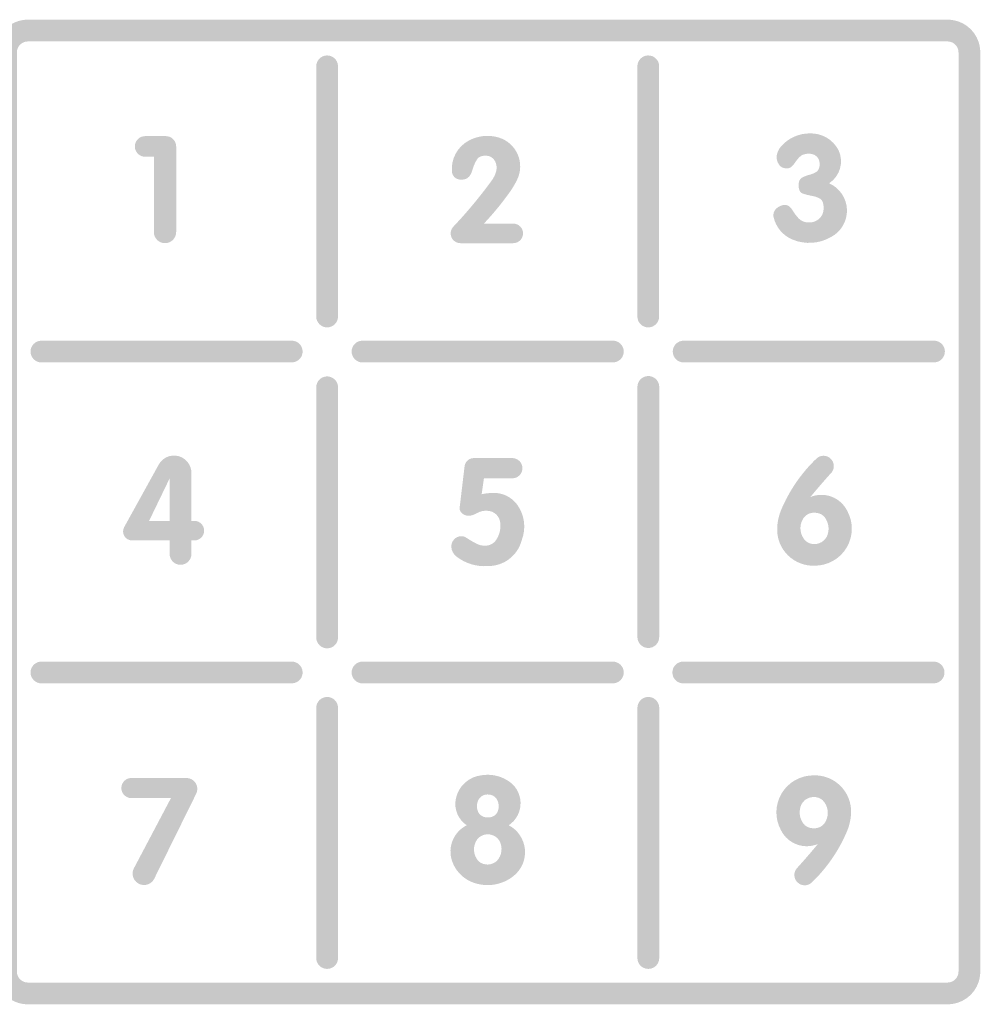
# Model space of a CAD drawing. Units: millimetres. Extents: x -10404 to 10427, y -9317 to 8765.
# Drawn here: x -3599 to -1834, y -2810 to -1001 of the extents above; entities that cross this region are included whole.
import ezdxf

# ---------------------------------------------------------------- set-up
doc = ezdxf.new("R2010")
doc.units = ezdxf.units.MM
doc.header["$LTSCALE"] = 20
doc.layers.add('White Markings-Solid', color=254, linetype='Continuous')

msp = doc.modelspace()

# ---------------------------------------------------------------- hatches: boundary and pattern name
at = {"layer": 'White Markings-Solid'}
h = msp.add_hatch(color=256, dxfattribs=at)
h.dxf.hatch_style = 1
h.paths.add_polyline_path([(-3583.9, -1000.5, 0.414214), (-3643.9, -1060.5), (-3643.9, -2750.3, 0.414214), (-3583.9, -2810.3), (-1894.3, -2810.3, 0.414214), (-1834.3, -2750.3), (-1834.3, -1060.5, 0.414214), (-1894.3, -1000.5)])
h.paths.add_polyline_path([(-1894.3, -1040.5, -0.414214), (-1874.3, -1060.5), (-1874.3, -2750.3, -0.414214), (-1894.3, -2770.3), (-3583.9, -2770.3, -0.414214), (-3603.9, -2750.3), (-3603.9, -1060.5, -0.414214), (-3583.9, -1040.5)], flags=16)
h.paths.add_polyline_path([(-3368.3, -1214.5), (-3330.4, -1214.5, -0.414214), (-3311.4, -1233.5), (-3311.4, -1390.8, -1), (-3352.4, -1390.8), (-3352.4, -1252.5), (-3368.3, -1252.5, -1)], flags=0)
h.paths.add_polyline_path([(-3054.1, -1086.2, -0.966059), (-3014.1, -1084.9), (-3014.1, -1546.1, -1), (-3054.1, -1546.1)], flags=0)
h.paths.add_polyline_path([(-3099.1, -1590.5, -0.966059), (-3097.7, -1630.4), (-3558.9, -1630.5, -1), (-3558.9, -1590.5)], flags=0)
h.paths.add_polyline_path([(-2774.4, -1223, -0.201652), (-2718.9, -1217.1, -0.460246), (-2684.9, -1294.2, -0.042943), (-2699.1, -1318.1, -0.034571), (-2746.1, -1375.3), (-2692.2, -1375.3, -1), (-2692.2, -1411.3), (-2789.2, -1411.3, -0.658495), (-2802.2, -1380.9, 0.032584), (-2731.5, -1295.8, 0.096301), (-2723.5, -1278.8, 0.178185), (-2725.5, -1260.9, 0.260492), (-2740.7, -1250.5, 0.121381), (-2753.1, -1252.4, 0.159804), (-2758.9, -1257.5, 0.065217), (-2766.5, -1274.6, -0.043987), (-2770.5, -1285, -0.267159), (-2784.6, -1294.4, -0.058037), (-2792.2, -1294.1, -0.33945), (-2804.8, -1280.6, -0.299744)], flags=0)
h.paths.add_polyline_path([(-2969.1, -1590.5), (-2509.2, -1590.5, -0.966059), (-2507.8, -1630.4), (-2969.1, -1630.5, -1)], flags=0)
h.paths.add_polyline_path([(-3014.1, -1674.8), (-3014.1, -2136, -1), (-3054.1, -2136), (-3054.1, -1676.2, -0.966059)], flags=0)
h.paths.add_polyline_path([(-3283.4, -1833.6), (-3283.4, -1921.7), (-3278, -1921.7, -1), (-3278, -1957.7), (-3283.4, -1957.7), (-3283.4, -1982.5, -1), (-3323.4, -1982.5), (-3323.4, -1957.7), (-3392.4, -1957.7, -0.570837), (-3406.9, -1933.2), (-3343.4, -1818.2, -0.77514)], flags=0)
h.paths.add_polyline_path([(-3323.4, -1843.6), (-3323.4, -1921.7), (-3361.1, -1921.7)], flags=0)
h.paths.add_polyline_path([(-2464.2, -1086.2, -0.966059), (-2424.2, -1084.9), (-2424.2, -1546.1, -1), (-2464.2, -1546.1)], flags=0)
h.paths.add_polyline_path([(-2764.7, -1806.3), (-2693.9, -1806.3, -0.99922), (-2693.9, -1843.5), (-2746.1, -1843.5), (-2750.2, -1872.7, -0.076207), (-2720.6, -1870.8, -0.21616), (-2683.5, -1893.9, -0.242588), (-2676.4, -1956.5, -0.348378), (-2739, -2004.8, -0.185565), (-2796.9, -1987, -0.212686), (-2805.9, -1970, -0.200829), (-2801.1, -1956, -0.201636), (-2788.3, -1949.9, -0.163888), (-2778.6, -1952.6, 0.023734), (-2759.1, -1964.1, 0.160112), (-2739.1, -1966.9, 0.229046), (-2722.3, -1954.6, 0.181805), (-2716.5, -1922.5, 0.348275), (-2739.6, -1903.2, 0.152357), (-2759, -1907.5, -0.060019), (-2768.9, -1911.7, -0.174217), (-2781.4, -1910.9, -0.144936), (-2789, -1904.5, -0.177905), (-2790.7, -1897.8), (-2781.6, -1821.3, -0.380239)], flags=0)
h.paths.add_polyline_path([(-3099.1, -2180.4, -0.966059), (-3097.7, -2220.3), (-3558.9, -2220.4, -1), (-3558.9, -2180.4)], flags=0)
h.paths.add_polyline_path([(-2424.1, -1674.1), (-2424.1, -2135.4, -1), (-2464.1, -2135.4), (-2464.1, -1675.5, -0.966059)], flags=0)
h.paths.add_polyline_path([(-2379.2, -1590.5), (-1919.3, -1590.5, -0.966059), (-1917.9, -1630.4), (-2379.2, -1630.5, -1)], flags=0)
h.paths.add_polyline_path([(-2969.1, -2180.4), (-2509.2, -2180.4, -0.966059), (-2507.8, -2220.3), (-2969.1, -2220.4, -1)], flags=0)
h.paths.add_polyline_path([(-3014.1, -2264), (-3014.1, -2725.2, -1), (-3054.1, -2725.3), (-3054.1, -2265.4, -0.966059)], flags=0)
h.paths.add_polyline_path([(-2199.5, -1232.4, -0.214563), (-2146.8, -1209.5, -0.283766), (-2094.9, -1239.9, -0.377716), (-2112, -1301.2, -0.626627), (-2108.3, -1399.9, -0.232607), (-2178.8, -1404.9, -0.242871), (-2213.9, -1363.9, -0.234557), (-2210.8, -1349.6, -0.135129), (-2199.6, -1342.1, -0.19159), (-2187, -1342.4, -0.12423), (-2179.7, -1349.9, 0.0495), (-2168.5, -1365.1, 0.243169), (-2146.8, -1373.1, 0.28546), (-2124.2, -1358.2, 0.155363), (-2122.9, -1338.9, 0.172059), (-2127.5, -1330.3, 0.09191), (-2141.8, -1324.6, -0.042135), (-2160.1, -1320.1, -0.251934), (-2166.8, -1313.3, -0.11304), (-2167.8, -1301.3, -0.234244), (-2162.6, -1291.4, -0.072517), (-2147.8, -1285.6, 0.073419), (-2134.2, -1279.5, 0.212367), (-2129.5, -1266.6, 0.304887), (-2139.2, -1248.9, 0.231741), (-2163.1, -1250.3, 0.070436), (-2172.6, -1260.3, -0.054687), (-2180.1, -1269.8, -0.203021), (-2189, -1273.7, -0.188022), (-2200.7, -1270.5, -0.291475), (-2207.4, -1246.5, -0.118123)], flags=0)
h.paths.add_polyline_path([(-3393.6, -2394.3), (-3292.5, -2394.3, -0.555892), (-3274.6, -2423.2), (-3351.6, -2579.3, -1.01374), (-3389, -2560.2), (-3321, -2431.3), (-3393.6, -2431.3, -1)], flags=0)
h.paths.add_polyline_path([(-2749.4, -2389.2, -0.175643), (-2703.8, -2398.2, -0.562756), (-2700.5, -2481.2, -0.538816), (-2691.2, -2574.1, -0.276497), (-2768.8, -2585.3, -0.217299), (-2804.8, -2546.4, -0.372923), (-2777.6, -2481.2, -0.301793), (-2797.8, -2433.1, -0.334983)], flags=0)
h.paths.add_polyline_path([(-2136.3, -1808.3, -0.952458), (-2107.1, -1832.4, 0.011977), (-2145.1, -1876.4), (-2144.6, -1877.2, -0.382729), (-2078.8, -1903.1, -0.574295), (-2138.8, -2004.1, -0.437534), (-2207.4, -1934.7, -0.083036), (-2200.7, -1903.1, -0.102781)], flags=0)
h.paths.add_polyline_path([(-2739.1, -2424.6, -0.256104), (-2722.9, -2432.5, -0.222144), (-2720.1, -2454, -0.328662), (-2736.7, -2466.7, -0.303349), (-2756.2, -2457.7, -0.219603), (-2756.9, -2436.1, -0.310528)], flags=0)
h.paths.add_polyline_path([(-2379.9, -2180.4), (-1920, -2180.4, -0.966059), (-1918.6, -2220.3), (-2379.9, -2220.4, -1)], flags=0)
h.paths.add_polyline_path([(-2424.1, -2264), (-2424.1, -2725.2, -1), (-2464.1, -2725.3), (-2464.1, -2265.4, -0.966059)], flags=0)
h.paths.add_polyline_path([(-2160.3, -1918.7, -0.290146), (-2138.9, -1906.8, -0.184075), (-2122.7, -1912.2, -0.24665), (-2113.6, -1942.1, -0.381926), (-2138.8, -1964.3, -0.189299), (-2155.1, -1958.6, -0.33706)], flags=0)
h.paths.add_polyline_path([(-2717.2, -2510.4, -0.314065), (-2722.3, -2546.8, -0.37153), (-2755.7, -2547.6, -0.357077), (-2758.3, -2506.9, -0.521053)], flags=0)
h.paths.add_polyline_path([(-2140.3, -2389.5, -0.437534), (-2071.7, -2458.9, -0.083036), (-2078.4, -2490.5, -0.102781), (-2142.8, -2585.3, -0.952458), (-2172, -2561.1, 0.011977), (-2134, -2517.2), (-2134.5, -2516.4, -0.382729), (-2200.3, -2490.5, -0.574295)], flags=0)
h.paths.add_polyline_path([(-2140.3, -2429.3, -0.189299), (-2124, -2435, -0.33706), (-2118.8, -2474.9, -0.290146), (-2140.2, -2486.7, -0.184075), (-2156.4, -2481.3, -0.24665), (-2165.5, -2451.5, -0.381926)], flags=0)
h = msp.add_hatch(color=256, dxfattribs=at)
h.dxf.hatch_style = 1
h.paths.add_polyline_path([(-3054.1, -1546.1, 1), (-3014.1, -1546.1), (-3014.1, -1084.9, 0.966059), (-3054.1, -1086.2)])
h = msp.add_hatch(color=256, dxfattribs=at)
h.dxf.hatch_style = 1
h.paths.add_polyline_path([(-2424.2, -1084.9, 0.966059), (-2464.2, -1086.2), (-2464.2, -1546.1, 1), (-2424.2, -1546.1)])
h = msp.add_hatch(color=256, dxfattribs=at)
h.dxf.hatch_style = 1
h.paths.add_polyline_path([(-2108.3, -1399.9, 0.626627), (-2112, -1301.2, 0.377716), (-2094.9, -1239.9, 0.283766), (-2146.8, -1209.5, 0.218817), (-2200.2, -1233.3, 0.129949), (-2208, -1249.1, 0.25963), (-2200.7, -1270.5, 0.188022), (-2189, -1273.7, 0.186407), (-2180.7, -1270.4, 0.058279), (-2172.6, -1260.3, -0.070436), (-2163.1, -1250.3, -0.231741), (-2139.2, -1248.9, -0.304887), (-2129.5, -1266.6, -0.212367), (-2134.2, -1279.5, -0.087236), (-2150.6, -1286.3, 0.059652), (-2162.6, -1291.4, 0.234244), (-2167.8, -1301.3, 0.122292), (-2166.5, -1314.2, 0.213988), (-2160.5, -1320, 0.037348), (-2144.4, -1324.2, -0.107451), (-2127.5, -1330.3, -0.172059), (-2122.9, -1338.9, -0.155363), (-2124.2, -1358.2, -0.28546), (-2146.8, -1373.1, -0.24718), (-2168.8, -1364.8, -0.049696), (-2180, -1349.5, 0.118803), (-2187, -1342.4, 0.19159), (-2199.6, -1342.1, 0.135129), (-2210.8, -1349.6, 0.220602), (-2214.1, -1363, 0.24623), (-2178.9, -1404.8, 0.233017)])
h = msp.add_hatch(color=256, dxfattribs=at)
h.dxf.hatch_style = 1
h.paths.add_polyline_path([(-3311.4, -1233.5, 0.414214), (-3330.4, -1214.5), (-3368.3, -1214.5, 1), (-3368.3, -1252.5), (-3352.4, -1252.5), (-3352.4, -1390.8, 1), (-3311.4, -1390.8)])
h = msp.add_hatch(color=256, dxfattribs=at)
h.dxf.hatch_style = 1
h.paths.add_polyline_path([(-2692.2, -1411.3, 1), (-2692.2, -1375.3), (-2746.1, -1375.3, 0.034571), (-2699.1, -1318.1, 0.042943), (-2684.9, -1294.2, 0.460246), (-2718.9, -1217.1, 0.201652), (-2774.4, -1223, 0.299744), (-2804.8, -1280.6, 0.33945), (-2792.2, -1294.1, 0.058037), (-2784.6, -1294.4, 0.267159), (-2770.5, -1285, 0.043987), (-2766.5, -1274.6, -0.065217), (-2758.9, -1257.5, -0.159804), (-2753.1, -1252.4, -0.121381), (-2740.7, -1250.5, -0.260492), (-2725.5, -1260.9, -0.178185), (-2723.5, -1278.8, -0.096301), (-2731.5, -1295.8, -0.032584), (-2802.2, -1380.9, 0.658495), (-2789.2, -1411.3)])
h = msp.add_hatch(color=256, dxfattribs=at)
h.dxf.hatch_style = 1
h.paths.add_polyline_path([(-3097.7, -1630.4, 0.966059), (-3099.1, -1590.5), (-3558.9, -1590.5, 1), (-3558.9, -1630.5)])
h = msp.add_hatch(color=256, dxfattribs=at)
h.dxf.hatch_style = 1
h.paths.add_polyline_path([(-2507.8, -1630.4, 0.966059), (-2509.2, -1590.5), (-2969.1, -1590.5, 1), (-2969.1, -1630.5)])
h = msp.add_hatch(color=256, dxfattribs=at)
h.dxf.hatch_style = 1
h.paths.add_polyline_path([(-2379.2, -1590.5, 1), (-2379.2, -1630.5), (-1917.9, -1630.4, 0.966059), (-1919.3, -1590.5)])
h = msp.add_hatch(color=256, dxfattribs=at)
h.dxf.hatch_style = 1
h.paths.add_polyline_path([(-3054.1, -2136, 1), (-3014.1, -2136), (-3014.1, -1674.8, 0.966059), (-3054.1, -1676.2)])
h = msp.add_hatch(color=256, dxfattribs=at)
h.dxf.hatch_style = 1
h.paths.add_polyline_path([(-2464.1, -2135.4, 1), (-2424.1, -2135.4), (-2424.1, -1674.1, 0.966059), (-2464.1, -1675.5)])
h = msp.add_hatch(color=256, dxfattribs=at)
h.dxf.hatch_style = 1
h.paths.add_polyline_path([(-3283.4, -1957.7), (-3278, -1957.7, 1), (-3278, -1921.7), (-3283.4, -1921.7), (-3283.4, -1833.6, 0.77514), (-3343.4, -1818.2), (-3406.9, -1933.2, 0.570837), (-3392.4, -1957.7), (-3323.4, -1957.7), (-3323.4, -1982.5, 1), (-3283.4, -1982.5)])
h.paths.add_polyline_path([(-3323.4, -1921.7), (-3361.1, -1921.7), (-3323.4, -1843.6)], flags=16)
h = msp.add_hatch(color=256, dxfattribs=at)
h.dxf.hatch_style = 1
h.paths.add_polyline_path([(-2750.2, -1872.7), (-2746.1, -1843.5), (-2693.9, -1843.5, 0.99922), (-2693.9, -1806.3), (-2764.7, -1806.3, 0.380239), (-2781.6, -1821.3), (-2790.7, -1897.8, 0.177905), (-2789, -1904.5, 0.144936), (-2781.4, -1910.9, 0.174217), (-2768.9, -1911.7, 0.060019), (-2759, -1907.5, -0.152357), (-2739.6, -1903.2, -0.379512), (-2716.1, -1925.2, -0.166884), (-2722.3, -1954.6, -0.243363), (-2740.4, -1967.1, -0.163535), (-2760.6, -1963.2, -0.022639), (-2779.2, -1952.2, 0.152666), (-2788.3, -1949.9, 0.201636), (-2801.1, -1956, 0.200829), (-2805.9, -1970, 0.212686), (-2796.9, -1987, 0.185565), (-2739, -2004.8, 0.348378), (-2676.4, -1956.5, 0.24688), (-2684.2, -1893, 0.210658), (-2720.6, -1870.8, 0.076207)])
h = msp.add_hatch(color=256, dxfattribs=at)
h.dxf.hatch_style = 1
h.paths.add_polyline_path([(-2138.8, -2004.1, 0.574295), (-2078.8, -1903.1, 0.393213), (-2146.4, -1877.9, -0.012383), (-2107.1, -1832.4, 0.891304), (-2134.5, -1806.5, 0.105033), (-2200.7, -1903.1, 0.085726), (-2207.4, -1935.7, 0.432851)])
h.paths.add_polyline_path([(-2155.1, -1958.6, -0.33706), (-2160.3, -1918.7, -0.290146), (-2138.9, -1906.8, -0.184075), (-2122.7, -1912.2, -0.24665), (-2113.6, -1942.1, -0.381926), (-2138.8, -1964.3, -0.189299)], flags=16)
h = msp.add_hatch(color=256, dxfattribs=at)
h.dxf.hatch_style = 1
h.paths.add_polyline_path([(-3558.9, -2180.4, 1), (-3558.9, -2220.4), (-3097.7, -2220.3, 0.966059), (-3099.1, -2180.4)])
h = msp.add_hatch(color=256, dxfattribs=at)
h.dxf.hatch_style = 1
h.paths.add_polyline_path([(-2507.8, -2220.3, 0.966059), (-2509.2, -2180.4), (-2969.1, -2180.4, 1), (-2969.1, -2220.4)])
h = msp.add_hatch(color=256, dxfattribs=at)
h.dxf.hatch_style = 1
h.paths.add_polyline_path([(-1918.6, -2220.3, 0.966059), (-1920, -2180.4), (-2379.9, -2180.4, 1), (-2379.9, -2220.4)])
h = msp.add_hatch(color=256, dxfattribs=at)
h.dxf.hatch_style = 1
h.paths.add_polyline_path([(-3014.1, -2264, 0.966059), (-3054.1, -2265.4), (-3054.1, -2725.3, 1), (-3014.1, -2725.2)])
h = msp.add_hatch(color=256, dxfattribs=at)
h.dxf.hatch_style = 1
h.paths.add_polyline_path([(-2424.1, -2264, 0.966059), (-2464.1, -2265.4), (-2464.1, -2725.3, 1), (-2424.1, -2725.2)])
h = msp.add_hatch(color=256, dxfattribs=at)
h.dxf.hatch_style = 1
h.paths.add_polyline_path([(-2797.8, -2433.1, 0.301793), (-2777.6, -2481.2, 0.372923), (-2804.8, -2546.4, 0.217299), (-2768.8, -2585.3, 0.276497), (-2691.2, -2574.1, 0.538816), (-2700.5, -2481.2, 0.562756), (-2703.8, -2398.2, 0.175643), (-2749.4, -2389.2, 0.334983)])
h.paths.add_polyline_path([(-2739.1, -2424.6, -0.256104), (-2722.9, -2432.5, -0.222144), (-2720.1, -2454, -0.328662), (-2736.7, -2466.7, -0.303349), (-2756.2, -2457.7, -0.219603), (-2756.9, -2436.1, -0.310528)], flags=16)
h.paths.add_polyline_path([(-2717.2, -2510.4, -0.314065), (-2722.3, -2546.8, -0.37153), (-2755.7, -2547.6, -0.357077), (-2758.3, -2506.9, -0.521053)], flags=16)
h = msp.add_hatch(color=256, dxfattribs=at)
h.dxf.hatch_style = 1
h.paths.add_polyline_path([(-3321, -2431.3), (-3389, -2560.2, 1.01374), (-3351.6, -2579.3), (-3274.6, -2423.2, 0.555892), (-3292.5, -2394.3), (-3393.6, -2394.3, 1), (-3393.6, -2431.3)])
h = msp.add_hatch(color=256, dxfattribs=at)
h.dxf.hatch_style = 1
h.paths.add_polyline_path([(-2078.4, -2490.5, 0.085726), (-2071.6, -2457.9, 0.432851), (-2140.3, -2389.5, 0.574295), (-2200.3, -2490.5, 0.393213), (-2132.7, -2515.7, -0.012383), (-2172, -2561.1, 0.891304), (-2144.6, -2587.1, 0.105033)])
h.paths.add_polyline_path([(-2140.2, -2486.7, -0.184075), (-2156.4, -2481.3, -0.24665), (-2165.5, -2451.5, -0.381926), (-2140.3, -2429.3, -0.189299), (-2124, -2435, -0.33706), (-2118.8, -2474.9, -0.290146)], flags=16)

doc.saveas('drawing.dxf')
